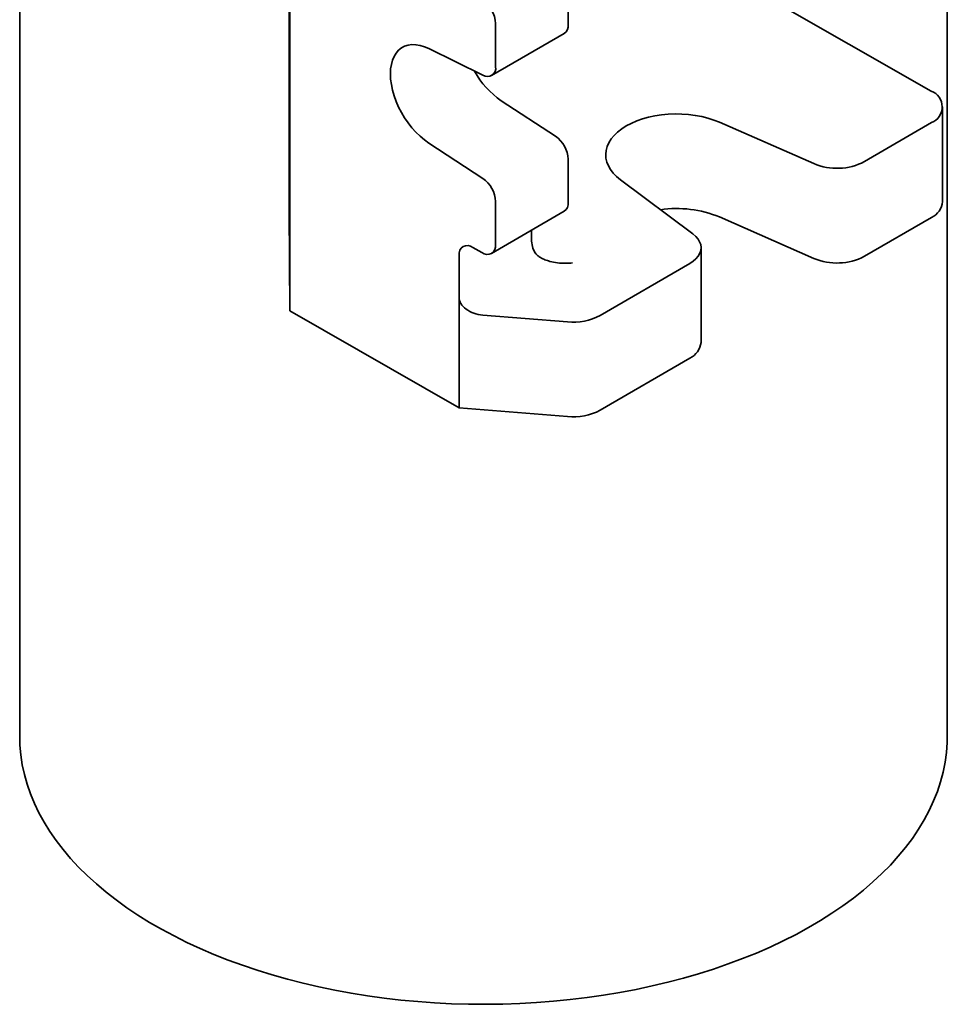
# Model space of a CAD drawing. Units: inches. Extents: x 0.2 to 8.4, y 0.1 to 10.9.
# Drawn here: x 6.7 to 7.1, y 6.7 to 7.1 of the extents above; entities that cross this region are included whole.
import ezdxf

# ---------------------------------------------------------------- set-up
doc = ezdxf.new("R2010")
doc.units = ezdxf.units.IN
doc.header["$MEASUREMENT"] = 0

msp = doc.modelspace()

# ---------------------------------------------------------------- linework, layer by layer
at = {"color": 7, "linetype": 'Continuous', "lineweight": 35}
for p, q in [((6.784396948004714, 6.99120606212244), (6.784396948004714, 8.113949678465346)), ((7.103357428421697, 6.784909508361967), (7.103357428421697, 7.427620466022305)), ((6.653357428421698, 7.251805465305858), (6.653357428421698, 6.784909508361967)), ((6.784058875423765, 7.123885672102715), (6.784058875423765, 7.159609332622716)), ((6.91944608843299, 7.130076635319349), (6.91944608843299, 7.151006293668529)), ((7.015676058368172, 7.143552823765739), (7.095545205787989, 7.097815132979417)), ((6.884233382279485, 7.109584423150367), (6.884233382279485, 7.130514081499547)), ((6.784058875423765, 7.123885672102715), (6.784219921934601, 7.100794350776574)), ((6.882293075807881, 7.105293113819361), (6.917505781961386, 7.125785325988343)), ((6.784094123476478, 7.118831702866784), (6.784058875423765, 7.118782292028428)), ((6.784058875423765, 7.083058631508426), (6.784058875423765, 7.118782292028428)), ((6.784219921934601, 7.095690970702288), (6.784058875423765, 7.118782292028428)), ((6.851781601433723, 7.118421728354031), (6.878041472277554, 7.105493811421144)), ((6.784219921934601, 7.100794350776574), (6.784219921934601, 7.095690970702288)), ((6.784265323452588, 7.094746469218234), (6.784265323452588, 7.097448643539619)), ((6.784305791550183, 7.094746563277146), (6.784265323452588, 7.094746469218234)), ((6.784276753179016, 7.097174857966269), (6.784305791550183, 7.097174925459374)), ((6.784305791550183, 7.094387214255803), (6.784291338658185, 7.094387180663333)), ((6.784291338658185, 7.076571149968102), (6.784291338658185, 7.094387180663333)), ((6.78429648750096, 7.098696036514275), (6.784305791550183, 7.097361994633173)), ((6.784305791550183, 7.097361994633173), (6.784305791550183, 7.074498851900372)), ((6.91325417843106, 7.075947273389199), (6.886994307587228, 7.093095196540863)), ((7.101090440980424, 7.044200132747477), (7.101090440980424, 7.09013055341605)), ((6.784058875423765, 7.083058631508426), (6.784219921934601, 7.059967310182286)), ((7.038551720168158, 7.062635766854761), (6.992822233925668, 7.082708885998954)), ((7.095651965550393, 7.082507604951664), (7.063212076942508, 7.063629047955987)), ((6.784094123476478, 7.078004662272496), (6.784058875423765, 7.077955251434141)), ((6.784058875423765, 7.039679900876997), (6.784058875423765, 7.077955251434141)), ((6.784219921934601, 7.054863930108001), (6.784058875423765, 7.077955251434141)), ((6.784305791550183, 7.076571183560572), (6.784291338658185, 7.076571149968102)), ((6.784305791550183, 7.074498851900372), (6.784291338658185, 7.076571149968102)), ((6.878041472277554, 7.055455061220218), (6.851781601433723, 7.072602984371881)), ((6.91944608843299, 7.043835312108524), (6.91944608843299, 7.064764970457706)), ((6.784219921934601, 7.059967310182286), (6.784219921934601, 7.054863930108001)), ((6.944821297159176, 7.054774498444622), (6.979959825376889, 7.028537917793939)), ((6.884233382279485, 7.023343099939543), (6.884233382279485, 7.044272758288724)), ((6.784396948004714, 6.99120606212244), (6.784058875423765, 7.039679900876997)), ((6.882293075807881, 7.019051790608537), (6.917505781961386, 7.039544002777519)), ((7.038551720168158, 7.016705346186188), (6.992822233925668, 7.03677846533038)), ((7.095651965550394, 7.03657718428309), (7.063212076942508, 7.017698627287414)), ((6.901697389006364, 7.025930652985801), (6.901697389006364, 7.030344228665506)), ((6.866484682852858, 6.99778337070539), (6.866484682852858, 7.018196891002535)), ((6.873140445137843, 7.02204048688177), (6.877577619994499, 7.019499504060307)), ((6.983876328435909, 6.97598678802498), (6.983876328435909, 7.021917208693553)), ((6.978437853005879, 7.014294260229166), (6.934993993725023, 6.989011886930684)), ((6.866484682852858, 6.944197879925389), (6.866484682852858, 6.99778337070539)), ((6.784396948004714, 6.99120606212244), (6.866484682852858, 6.944197879925389)), ((6.87809223194068, 6.989198543698032), (6.919105572050983, 6.985913402665743)), ((6.978437853005879, 6.968363839560594), (6.934993993725023, 6.94308146626211)), ((6.919105572050983, 6.93998298199717), (6.866484682852858, 6.944197879925389))]:
    msp.add_line(p, q, dxfattribs=at)
at = {"color": 7, "linetype": 'Continuous', "lineweight": 35, "flags": 128}
for points in [[(6.851781601433723, 7.072602984371881), (6.849658040131729, 7.074121883185128), (6.847574848658623, 7.075877291714165), (6.845555951696223, 7.077849049742778), (6.843624535527724, 7.080014512360948), (6.841802781751832, 7.082348810033257), (6.840111612535327, 7.08482513421628), (6.838570450329733, 7.087415045244764), (6.837196994811665, 7.090088798950641), (6.836007019608595, 7.09281568826378), (6.835014191144603, 7.095564395871293), (6.834229911686547, 7.098303353885271), (6.833663188393267, 7.101001106388274), (6.833320529871699, 7.103626670692878), (6.833205871427935, 7.106149893166362), (6.833320529871699, 7.108541795533987), (6.833663188393267, 7.110774907683758), (6.834229911686547, 7.112823583150464), (6.835014191144603, 7.114664293655825), (6.836007019608595, 7.116275899322051), (6.837196994811665, 7.1176398914555), (6.838570450329733, 7.118740605112158), (6.840111612535327, 7.11956539900372), (6.841802781751832, 7.120104800678099), (6.843624535527724, 7.120352615307024), (6.845555951696223, 7.120305996831346), (6.847574848658623, 7.11996548064698), (6.849658040131729, 7.119334977456069), (6.851781601433723, 7.118421728354031)], [(6.992822233925668, 7.082708885998954), (6.990104516049666, 7.083787126240939), (6.987220331262628, 7.084710070207918), (6.984196222506711, 7.085469224113906), (6.98106002043415, 7.086057601520895), (6.977840587283796, 7.086469787634535), (6.974567551264035, 7.0867019891361), (6.971271033886548, 7.08675206909211), (6.967981372760239, 7.086619566620386), (6.964728842396433, 7.086305701131506), (6.961543375594757, 7.085813361106665), (6.958454287973766, 7.085147077515189), (6.955490008181452, 7.084312982116357), (6.952677816268462, 7.083318751029267), (6.950043592631789, 7.082173534090071), (6.947611579839361, 7.080887870646705), (6.945404159527461, 7.07947359256603), (6.943441646424165, 7.077943715346039), (6.94174210139437, 7.07631231833516), (6.940321165226983, 7.074594415161056), (6.939191914693879, 7.072805815561295), (6.938364742205321, 7.070962979887494), (6.937847260169368, 7.069082867621903), (6.937644230935444, 7.067182781300524), (6.937757522966771, 7.065280207279137), (6.938186093645052, 7.063392654807647), (6.938925998865606, 7.061537494893727), (6.939970429334671, 7.059731800438711), (6.941309773234845, 7.057992189116919), (6.942931704681936, 7.05633467044442), (6.944821297159176, 7.054774498444622)], [(6.978437853005879, 7.014294260229166), (6.980047160977318, 7.015362227944925), (6.981401298939458, 7.016542296275309), (6.982477108975644, 7.017814284171703), (6.983256193020208, 7.019156438614469), (6.983725227494698, 7.020545806624225), (6.983876191162308, 7.021958627794374), (6.983706502303793, 7.023370740631907), (6.983219062868995, 7.024757995757432), (6.982422208848868, 7.026096668898039), (6.981329567716757, 7.027363866610161), (6.979959825376889, 7.028537917793939)], [(7.103357428421697, 6.784909508361967), (7.10329810024709, 6.781926871144162), (7.102956471477776, 6.777158577338713), (7.102311644552924, 6.772400746925975), (7.101364489958589, 6.767659802753463), (7.100116286308971, 6.762942144873058), (7.098568718620353, 6.758254141901248), (7.096723876036401, 6.75360212242178), (7.094584249007926, 6.748992366442382), (7.092152725930889, 6.744431096917038), (7.0894325892472, 6.739924471345303), (7.086427511013578, 6.735478573459958), (7.083141547944448, 6.731099405014262), (7.079579135935567, 6.726792877679863), (7.075745084075767, 6.722564805066326), (7.071644568154921, 6.718420894873026), (7.067283123676864, 6.714366741184027), (7.06266663838672, 6.710407816916329), (7.057801344322732, 6.706549466431685), (7.052693809403292, 6.702796898321968), (7.04735092856057, 6.699155178377818), (7.041779914432674, 6.695629222750052), (7.035988287626926, 6.692223791313106), (7.029983866567397, 6.688943481239419), (7.023774756940409, 6.685792720793467), (7.017369340752226, 6.682775763353817), (7.010776265013751, 6.679896681671263), (7.00400443006746, 6.677159362370806), (6.997062977572361, 6.674567500704889), (6.989961278163188, 6.672124595564988), (6.98270891880047, 6.669833944758261), (6.975315689828607, 6.667698640555674), (6.967791571759343, 6.665721565517575), (6.960146721798558, 6.663905388602375), (6.952391460134513, 6.662252561563577), (6.944536256006081, 6.660765315640028), (6.936591713569763, 6.659445658543847), (6.928568557584583, 6.658295371750111), (6.920477618934159, 6.657316008091946), (6.912329820005525, 6.656508889664275), (6.904136159944414, 6.655875106039056), (6.89590769980694, 6.655415512794403), (6.887655547627679, 6.655130730359606), (6.879390843424354, 6.655021143177568), (6.871124744159331, 6.655086899185839), (6.862868408678239, 6.655327909616894), (6.854632982646063, 6.655743849117977), (6.846429583501012, 6.656334156190304), (6.838269285446502, 6.657098033947061), (6.830163104501503, 6.658034451189168), (6.822121983629426, 6.659142143797345), (6.814156777965647, 6.660419616438614), (6.806278240163572, 6.661865144584931), (6.798497005879067, 6.663476776841215), (6.790823579412822, 6.66525233757964), (6.783268319530038, 6.667189429876634), (6.775841425476578, 6.669285438748608), (6.768552923210471, 6.671537534682065), (6.761412651867329, 6.673942677453306), (6.754430250477987, 6.676497620232593), (6.747615144956259, 6.679198913967217), (6.740976535374398, 6.682042912037555), (6.734523383543428, 6.685025775179833), (6.728264400915127, 6.688143476668956), (6.722208036821971, 6.691391807754398), (6.716362467070931, 6.694766383341812), (6.710735582906522, 6.698262647912708), (6.705334980357993, 6.701875881674184), (6.700167949985041, 6.705601206930424), (6.695241467035901, 6.709433594667367), (6.69056218203109, 6.713367871341626), (6.686136411785509, 6.717398725864543), (6.68197013088105, 6.721520716771895), (6.678068963601185, 6.725728279569626), (6.674438176338449, 6.730015734245649), (6.671082670485059, 6.734377292937594), (6.668006975816258, 6.738807067746149), (6.665215244375342, 6.743299078683452), (6.662711244868589, 6.747847261745791), (6.660498357577685, 6.752445477099726), (6.658579569796502, 6.75708751737057), (6.656957471798393, 6.76176711602206), (6.655634253339441, 6.766477955815884), (6.654611700702396, 6.771213677339656), (6.653891194285275, 6.77596788759182), (6.653473706737887, 6.78073416861191), (6.653357428421698, 6.784909508361967)]]:
    msp.add_lwpolyline(points, dxfattribs=at)
at = {"color": 7, "linetype": 'Continuous', "lineweight": 35}
for centre, radius, start, end in [((6.869891162435753, 7.129854074412598), 0.01435739807210054, 2.634805543511084, 57.63128861644916), ((6.914936422101817, 7.12953136404165), 0.004542511550319998, 304.4457306663046, 6.894261065635904), ((6.880244211926609, 7.108891166670412), 0.004048960934766107, 237.0418772980657, 9.858665046692849), ((6.91122692268565, 7.127988079497539), 0.04248214819823294, 208.8812447466769, 235.2205663590638), ((7.092693535099396, 7.090141108182216), 0.008186738196879043, 291.1842727238393, 69.61491374463105), ((6.90497656270946, 7.06405830234674), 0.01448677170673103, 2.796011125951038, 55.15269563068659), ((7.049823333262005, 7.08941358578496), 0.02905341371329553, 247.1722674388933, 297.4408100536698), ((6.869763856555948, 7.043566090177753), 0.01448677170673858, 2.796011125970719, 55.15269563068046), ((6.914743310171481, 7.043377355983213), 0.004725023512071403, 305.7780705723338, 5.561921159600201), ((7.091702666281144, 7.045146223742518), 0.009435327338006911, 294.744032954688, 354.245216071649), ((6.972020553342387, 6.985886534435082), 0.05497907370391698, 67.76809290797542, 98.17945857511904), ((6.870549767890776, 7.018842109916239), 0.004115971794377657, 50.99261501166361, 189.0188731443431), ((6.880168297241565, 7.022697881025841), 0.004115971794378879, 230.9926150116974, 9.018873144303718), ((6.913210183856875, 7.025455766203021), 0.01152258489777359, 177.6379677638522, 212.2619145900448), ((7.049815833173394, 7.043669371076368), 0.02922223263327098, 247.3274630899446, 297.2856144026173), ((6.921909455612338, 7.013821238328103), 0.02804833425326588, 264.2627796305966, 297.8073200710608), ((6.974488204688264, 6.976933128043214), 0.009435699599458154, 294.7453249359547, 354.2439240903718), ((6.921909455612336, 6.96789081765955), 0.0280483342532857, 264.2627796306044, 297.8073200710436)]:
    msp.add_arc(centre, radius, start, end, dxfattribs=at)
msp.add_ellipse((6.87809223194068, 6.996853613809459), major_axis=(0.01155909643193631, -0.001624589177216862), ratio=0.6521489730942519, start_param=3.232994446222979, end_param=4.803790773017961, dxfattribs=at)
for points, knots in [([(6.784265323452588, 7.097448643539619), (6.784268843941064, 7.097325851686721), (6.78427588441445, 7.09708028554476), (6.784284489902956, 7.097280785121856), (6.784291721068071, 7.097732253056709), (6.784294899252873, 7.098374889176699), (6.78429648750096, 7.098696036514275)], [0, 0, 0, 0, 0.2800839874333241, 0.560127912361876, 0.780180812400259, 1, 1, 1, 1]), ([(6.784291338658185, 7.094387180663333), (6.784289181942979, 7.09430365456742), (6.784284867278261, 7.09413655457297), (6.78427616602596, 7.094235832396784), (6.784269435276737, 7.094552820649629), (6.784265323452588, 7.094746469218234)], [0, 0, 0, 0, 0.2799933388820802, 0.56014692008555, 1, 1, 1, 1]), ([(6.90346649203958, 7.019305121318461), (6.903800189152729, 7.018907599041874), (6.904468328445228, 7.01811166691611), (6.9060907097691, 7.016992893686395), (6.908122052096124, 7.016010617103229), (6.91086945102949, 7.015110082341202), (6.914217321551779, 7.014477539088305), (6.917921536562787, 7.014254542508103), (6.920392223498835, 7.014375989332927), (6.921540076419269, 7.01449181791162), (6.921557916098913, 7.014493618094117)], [0, 0, 0, 0, 0.1089712471047576, 0.2181858010577324, 0.347475769766785, 0.476965267808684, 0.659129081239645, 0.8415033460553423, 0.9975366795860812, 1, 1, 1, 1])]:
    msp.add_open_spline(points, degree=3, knots=knots, dxfattribs=at)

doc.saveas('drawing.dxf')
